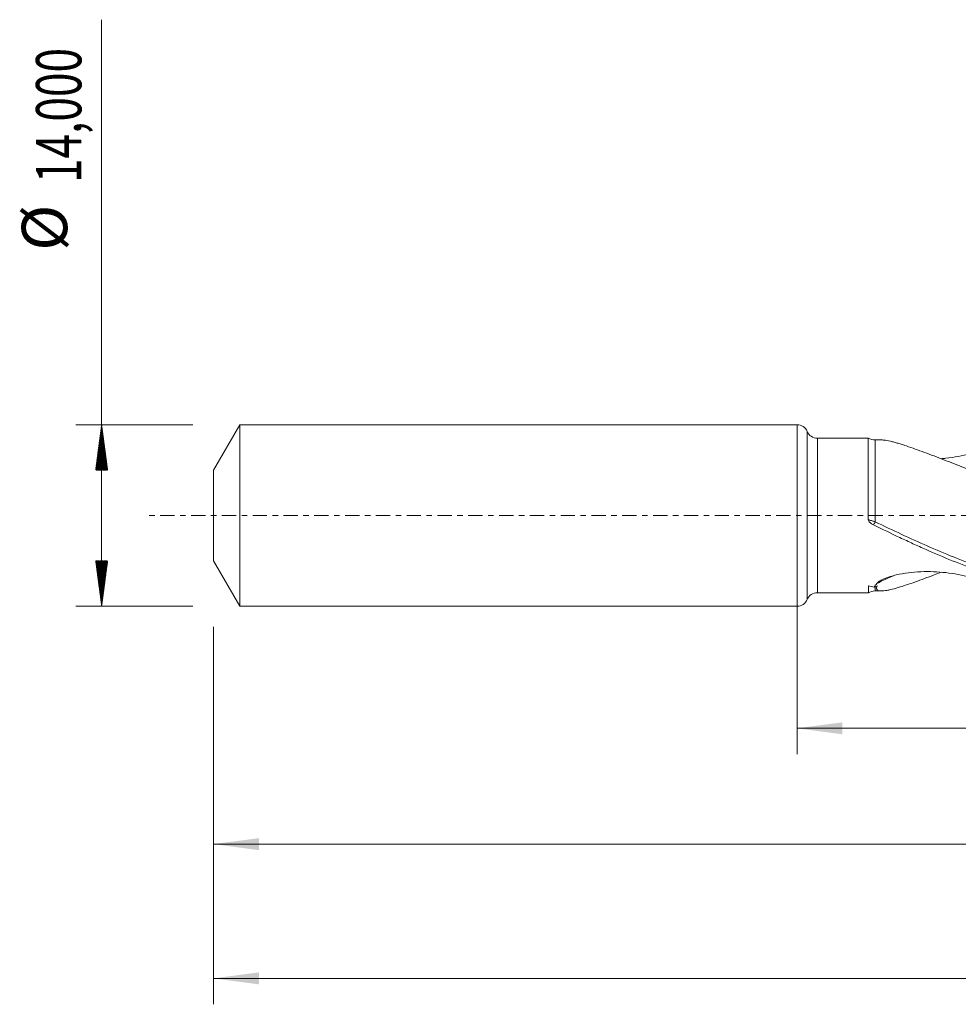
# Model space of a CAD drawing. Units: millimetres. Extents: x -60 to 154, y -38 to 42.
# Drawn here: x -60 to 12, y -38 to 38 of the extents above; entities that cross this region are included whole.
import ezdxf

# ---------------------------------------------------------------- set-up
doc = ezdxf.new("R2010")
doc.units = ezdxf.units.MM
doc.linetypes.add('CENTER', pattern=[47.5, 22, -8.5, 8.5, -8.5])
for name, color, linetype in [('1', 4, 'Continuous'), ('2', 7, 'Continuous'), ('SK1', 4, 'Continuous'), ('SK2', 7, 'Continuous'), ('SK4', 2, 'CENTER')]:
    doc.layers.add(name, color=color, linetype=linetype)
doc.styles.add('iso_b_vert', font='simplex.shx')
doc.dimstyles.get("Standard").update_dxf_attribs({"dimtxt": 0.18, "dimasz": 0.18, "dimexe": 0.18, "dimexo": 0.0625, "dimgap": 0.09, "dimtad": 1, "dimzin": 0, "dimdsep": 52, "dimtxsty": 'Standard', "dimcen": 0.09, "dimadec": 0, "dimazin": 0, "dimtfac": 1, "dimtdec": 4, "dimtofl": 0, "dimtmove": 0, "dimatfit": 3, "dimfxl": 1, "dimtolj": 1, "dimtzin": 0, "dimarcsym": 0})

# ---------------------------------------------------------------- blocks, each defined once
blk = doc.blocks.new('_U0')
at = {"layer": '2', "lineweight": 13}
for p, q in [((0, -1.5875), (0, -18.413398)), ((134.6071, -7.7875), (134.6071, -18.413398)), ((0, -16.413398), (134.6071, -16.413398))]:
    blk.add_line(p, q, dxfattribs=at)
at = {"layer": '2', "lineweight": 18}
for points in [[(0, -16.413398), (3.499998, -15.952615), (3.500002, -16.874182)], [(134.6071, -16.413398), (131.107102, -16.874182), (131.107098, -15.952615)]]:
    blk.add_solid(points, dxfattribs=at)
at = {"layer": '2', "lineweight": 13, "insert": (61.549118, -15.380765), "char_height": 3.5, "attachment_point": 7, "line_spacing_factor": 1.084337, "style": 'iso_b_vert'}
blk.add_mtext('\\W0.7050;134,61', dxfattribs=at)
blk = doc.blocks.new('_U1')
at = {"layer": 'SK2', "lineweight": 13}
for p, q in [((137, -1.5875), (137, -37.692985)), ((-45, -8.5875), (-45, -37.692985)), ((-45, -35.692985), (137, -35.692985))]:
    blk.add_line(p, q, dxfattribs=at)
at = {"layer": 'SK2', "lineweight": 18}
for points in [[(-45, -35.692985), (-41.500002, -35.232202), (-41.499998, -36.153769)], [(137, -35.692985), (133.500002, -36.153769), (133.499998, -35.232202)]]:
    blk.add_solid(points, dxfattribs=at)
at = {"layer": 'SK2', "lineweight": 13, "insert": (39.992401, -34.660352), "char_height": 3.5, "attachment_point": 7, "line_spacing_factor": 1.084337, "style": 'iso_b_vert'}
blk.add_mtext('\\W0.6930;182,00', dxfattribs=at)
blk = doc.blocks.new('_U4')
at = {"layer": 'SK2', "lineweight": 13}
for p, q in [((134.6071, -7.7875), (134.6071, -27.343428)), ((-45, -8.5875), (-45, -27.343428)), ((-45, -25.343428), (134.6071, -25.343428))]:
    blk.add_line(p, q, dxfattribs=at)
at = {"layer": 'SK2', "lineweight": 18}
for points in [[(-45, -25.343428), (-41.500002, -24.882645), (-41.499998, -25.804212)], [(134.6071, -25.343428), (131.107102, -25.804212), (131.107098, -24.882645)]]:
    blk.add_solid(points, dxfattribs=at)
at = {"layer": 'SK2', "lineweight": 13, "insert": (39.233385, -24.310795), "char_height": 3.5, "attachment_point": 7, "line_spacing_factor": 1.084337, "style": 'iso_b_vert'}
blk.add_mtext('\\W0.6822;179,61', dxfattribs=at)

msp = doc.modelspace()

# ---------------------------------------------------------------- hatches: boundary and pattern name
at = {"layer": 'SK2', "lineweight": 13}
h = msp.add_hatch(dxfattribs=at)
h.set_pattern_fill('ANSI31', color=256, scale=0.0062, style=0)
h.paths.add_polyline_path([(-53.625, 7), (-53.164, 3.5), (-54.086, 3.5)])
h = msp.add_hatch(dxfattribs=at)
h.set_pattern_fill('ANSI31', color=256, scale=0.0062, style=0)
h.paths.add_polyline_path([(-53.625, -7), (-54.086, -3.5), (-53.164, -3.5)])

# ---------------------------------------------------------------- linework, layer by layer
at = {"layer": '1', "lineweight": 18}
for p, q in [((0, -7), (0, 7)), ((5.498, 5.968), (1.568, 5.961)), ((6.023, 5.82), (6.023, 5.82)), ((1.568, -5.961), (5.498, -5.968)), ((6.023, -5.82), (6.023, -5.82))]:
    msp.add_line(p, q, dxfattribs=at)
at = {"layer": '1', "lineweight": 13}
for p, q in [((0.783, 6.48), (0.783, -6.48)), ((1.568, 5.961), (1.568, -5.961))]:
    msp.add_line(p, q, dxfattribs=at)
at = {"layer": '1', "lineweight": 18}
for centre, start, end in [((0, 6.15), 22.86406, 90), ((1.566, 6.811), 202.86406, 270.10313), ((1.566, -6.811), 89.89687, 157.13594), ((0, -6.15), 270, 337.13594)]:
    msp.add_arc(centre, 0.85, start, end, dxfattribs=at)
for centre, start_param, end_param in [((6.02, 6.82), -2.116242, -1.56491), ((6.02, -6.82), 1.571586, 2.115467)]:
    msp.add_ellipse(centre, major_axis=(1, 0), ratio=0.999946, start_param=start_param, end_param=end_param, dxfattribs=at)
at = {"layer": '1', "lineweight": 13}
for centre, major_axis, ratio, start_param, end_param in [((5.702, -0.361), (-0.125, -0.273), 0.439436, -1.428297, -1.056356), ((6.022, -0.514), (0.135, 0.268), 0.036179, 1.494646, 2.521438), ((17.086, -66.199), (44.993, 58.772), 0.748423, 0.949115, 0.971384)]:
    msp.add_ellipse(centre, major_axis=major_axis, ratio=ratio, start_param=start_param, end_param=end_param, dxfattribs=at)
at = {"layer": '1', "lineweight": 18}
for points, knots in [([(5.498, 5.967), (5.498, 5.969), (5.498, 5.962), (5.498, 5.901), (5.498, 5.793), (5.497, 5.577), (5.497, 5.53), (5.497, 5.428), (5.497, 5.374), (5.497, 5.201), (5.497, 5.072), (5.497, 4.857), (5.497, 4.781), (5.497, 4.624), (5.497, 4.541), (5.497, 4.286), (5.497, 4.104), (5.497, 3.721), (5.497, 3.519), (5.497, 3.2), (5.497, 3.091), (5.497, 2.869), (5.497, 2.756), (5.497, 2.184), (5.497, 1.704), (5.497, 0.949), (5.497, 0.695), (5.497, 0.187), (5.497, -0.067), (5.497, -0.323)], [0, 0, 0, 0, 0.059221, 0.059221, 0.216018, 0.216018, 0.255217, 0.255217, 0.294416, 0.294416, 0.372814, 0.372814, 0.412013, 0.412013, 0.451212, 0.451212, 0.529611, 0.529611, 0.608009, 0.608009, 0.647208, 0.647208, 0.686407, 0.686407, 0.843204, 0.843204, 0.921602, 0.921602, 1, 1, 1, 1]), ([(6.501, 5.822), (6.53, 5.822), (6.561, 5.821), (6.627, 5.817), (6.663, 5.814), (6.848, 5.793), (7.017, 5.762), (7.292, 5.698), (7.388, 5.674), (7.586, 5.621), (7.687, 5.592), (7.997, 5.501), (8.212, 5.433), (8.656, 5.285), (8.884, 5.206), (9.352, 5.04), (9.592, 4.952), (10.317, 4.682), (10.81, 4.493), (11.813, 4.101), (12.322, 3.898), (13.354, 3.484), (13.877, 3.273), (14.667, 2.953), (14.931, 2.846), (15.462, 2.631), (15.727, 2.522), (15.994, 2.414)], [0, 0, 0, 0, 0.017081, 0.017081, 0.035627, 0.035627, 0.109809, 0.109809, 0.1469, 0.1469, 0.183992, 0.183992, 0.258174, 0.258174, 0.332357, 0.332357, 0.406539, 0.406539, 0.554905, 0.554905, 0.70327, 0.70327, 0.851635, 0.851635, 0.925817, 0.925817, 1, 1, 1, 1]), ([(11.107, 4.374), (11.231, 4.384), (11.354, 4.396), (11.795, 4.446), (12.11, 4.493), (12.735, 4.609), (13.041, 4.677), (13.337, 4.752)], [0, 0, 0, 0, 0.162962, 0.162962, 0.581481, 0.581481, 1, 1, 1, 1]), ([(5.536, -0.448), (5.557, -0.481), (5.583, -0.511), (5.641, -0.565), (5.672, -0.589), (5.768, -0.657), (5.836, -0.695), (5.907, -0.73)], [0, 0, 0, 0, 0.25, 0.25, 0.5, 0.5, 1, 1, 1, 1]), ([(5.907, -0.73), (6.581, -1.059), (7.256, -1.386), (8.268, -1.864), (8.605, -2.021), (9.279, -2.331), (9.616, -2.483), (10.625, -2.931), (11.298, -3.217), (12.644, -3.757), (13.319, -4.012), (14.665, -4.482), (15.337, -4.697), (16.347, -4.986), (16.683, -5.076), (17.357, -5.246), (17.695, -5.325), (18.704, -5.543), (19.376, -5.663), (20.385, -5.804), (20.721, -5.844), (21.395, -5.911), (21.732, -5.938), (22.742, -5.997), (23.414, -6.009), (24.422, -5.985), (24.759, -5.971), (25.432, -5.927), (25.769, -5.899), (26.112, -5.863), (26.118, -5.862), (26.124, -5.861)], [0, 0, 0, 0, 0.09991, 0.09991, 0.149865, 0.149865, 0.19982, 0.19982, 0.29973, 0.29973, 0.39964, 0.39964, 0.49955, 0.49955, 0.549505, 0.549505, 0.59946, 0.59946, 0.699371, 0.699371, 0.749326, 0.749326, 0.799281, 0.799281, 0.899191, 0.899191, 0.949146, 0.949146, 0.999101, 0.999101, 1, 1, 1, 1]), ([(11.118, -4.372), (10.937, -4.443), (10.756, -4.512), (10.329, -4.676), (10.082, -4.769), (9.596, -4.95), (9.357, -5.038), (8.889, -5.205), (8.659, -5.284), (8.212, -5.433), (7.996, -5.501), (7.583, -5.623), (7.386, -5.676), (7.11, -5.74), (7.021, -5.759), (6.853, -5.79), (6.773, -5.802), (6.625, -5.818), (6.557, -5.822), (6.463, -5.821), (6.433, -5.82), (6.378, -5.815), (6.352, -5.811), (6.233, -5.786), (6.17, -5.746), (6.138, -5.666), (6.134, -5.649), (6.13, -5.611), (6.131, -5.591), (6.141, -5.527), (6.158, -5.479), (6.183, -5.426)], [0, 0, 0, 0, 0.074502, 0.074502, 0.177336, 0.177336, 0.280169, 0.280169, 0.383002, 0.383002, 0.485835, 0.485835, 0.588668, 0.588668, 0.640084, 0.640084, 0.691501, 0.691501, 0.742917, 0.742917, 0.768626, 0.768626, 0.794334, 0.794334, 0.897167, 0.897167, 0.922875, 0.922875, 0.948583, 0.948583, 1, 1, 1, 1]), ([(6.151, -5.239), (6.181, -5.202), (6.22, -5.167), (6.309, -5.096), (6.36, -5.062), (6.47, -4.998), (6.529, -4.967), (6.653, -4.908), (6.718, -4.879), (6.919, -4.798), (7.06, -4.75), (7.351, -4.662), (7.502, -4.623), (7.961, -4.516), (8.274, -4.463), (8.907, -4.382), (9.228, -4.355), (9.877, -4.328), (10.2, -4.327), (10.842, -4.351), (11.161, -4.375), (11.795, -4.446), (12.11, -4.493), (12.735, -4.609), (13.041, -4.677), (13.337, -4.752)], [0, 0, 0, 0, 0.03125, 0.03125, 0.0625, 0.0625, 0.09375, 0.09375, 0.125, 0.125, 0.1875, 0.1875, 0.25, 0.25, 0.375, 0.375, 0.5, 0.5, 0.625, 0.625, 0.75, 0.75, 0.875, 0.875, 1, 1, 1, 1]), ([(5.952, -5.521), (5.975, -5.479), (6.004, -5.433), (6.071, -5.339), (6.109, -5.29), (6.151, -5.239)], [0, 0, 0, 0, 0.5, 0.5, 1, 1, 1, 1]), ([(5.508, -5.433), (5.504, -5.46), (5.501, -5.485), (5.498, -5.534), (5.499, -5.558), (5.499, -5.626), (5.499, -5.668), (5.499, -5.781), (5.499, -5.839), (5.499, -5.925), (5.499, -5.952), (5.498, -5.966), (5.498, -5.968), (5.498, -5.968)], [0, 0, 0, 0, 0.075268, 0.075268, 0.150537, 0.150537, 0.301073, 0.301073, 0.602146, 0.602146, 0.903219, 0.903219, 1, 1, 1, 1])]:
    msp.add_open_spline(points, degree=3, knots=knots, dxfattribs=at)
at = {"layer": '1', "lineweight": 13}
for points, knots in [([(6.022, -0.489), (6.022, -0.241), (6.022, 0.007), (6.022, 0.5), (6.022, 0.747), (6.022, 1.482), (6.022, 1.952), (6.022, 2.625), (6.022, 2.846), (6.022, 3.163), (6.022, 3.266), (6.022, 3.469), (6.022, 3.568), (6.022, 4.051), (6.022, 4.389), (6.023, 4.754), (6.023, 4.824), (6.023, 4.959), (6.023, 5.023), (6.023, 5.204), (6.023, 5.416), (6.023, 5.571), (6.023, 5.664), (6.023, 5.692), (6.023, 5.739), (6.023, 5.758), (6.023, 5.802), (6.023, 5.818), (6.023, 5.82)], [0, 0, 0, 0, 0.077474, 0.077474, 0.154949, 0.154949, 0.309898, 0.309898, 0.387372, 0.387372, 0.42611, 0.42611, 0.464847, 0.464847, 0.619796, 0.619796, 0.658533, 0.658533, 0.69727, 0.69727, 0.774745, 0.852219, 0.852219, 0.890957, 0.890957, 0.929694, 0.929694, 1, 1, 1, 1]), ([(6.022, -0.489), (5.943, -0.462), (5.865, -0.437), (5.713, -0.39), (5.637, -0.367), (5.566, -0.346)], [0, 0, 0, 0, 0.5, 0.5, 1, 1, 1, 1]), ([(21.549, -5.723), (20.401, -5.607), (19.258, -5.416), (17.444, -5.002), (16.774, -4.826), (15.764, -4.528), (15.427, -4.423), (14.751, -4.203), (14.412, -4.088), (12.721, -3.49), (11.383, -2.943), (8.709, -1.765), (7.372, -1.134), (6.022, -0.489)], [0, 0, 0, 0, 0.221791, 0.221791, 0.351492, 0.351492, 0.416343, 0.416343, 0.481194, 0.481194, 0.740597, 0.740597, 1, 1, 1, 1]), ([(6.023, -5.82), (6.023, -5.82), (6.023, -5.82), (6.023, -5.82), (6.023, -5.804), (6.023, -5.741), (6.023, -5.695), (6.023, -5.6), (6.023, -5.565), (6.023, -5.518), (6.023, -5.51), (6.023, -5.501)], [0, 0, 0, 0, 0.002953, 0.002953, 0.385917, 0.385917, 0.768882, 0.768882, 0.960364, 0.960364, 1, 1, 1, 1])]:
    msp.add_open_spline(points, degree=3, knots=knots, dxfattribs=at)
at = {"layer": '1', "lineweight": 18}
for points, degree in [([(6.503, 5.822), (6.263, 5.821), (6.023, 5.82)], 2), ([(5.497, -0.323), (5.497, -0.368), (5.513, -0.41), (5.536, -0.448)], 3), ([(5.952, -5.521), (5.804, -5.493), (5.656, -5.464), (5.508, -5.433)], 3), ([(6.183, -5.426), (6.106, -5.458), (6.029, -5.49), (5.952, -5.521)], 3), ([(6.023, -5.82), (6.265, -5.821), (6.506, -5.822)], 2)]:
    msp.add_open_spline(points, degree=degree, dxfattribs=at)
at = {"layer": '1', "lineweight": 13}
msp.add_open_spline([(5.497, -0.323), (5.519, -0.331), (5.542, -0.339), (5.566, -0.346)], degree=3, dxfattribs=at)
at = {"layer": 'SK1', "lineweight": 18}
for p, q in [((-42.979, 7), (-45, 3.5)), ((-42.979, 7), (-42.979, -7)), ((0, 7), (-42.979, 7)), ((0, -7), (0, 7)), ((-45, 3.5), (-45, -3.5)), ((-45, -3.5), (-42.979, -7)), ((-42.979, -7), (0, -7))]:
    msp.add_line(p, q, dxfattribs=at)
at = {"layer": 'SK2', "lineweight": 13}
for p, q in [((-53.625, -7), (-53.625, 38.226)), ((-46.587, 7), (-55.625, 7)), ((-46.587, -7), (-55.625, -7))]:
    msp.add_line(p, q, dxfattribs=at)
at = {"layer": 'SK4', "lineweight": 18, "ltscale": 0.05}
msp.add_line((142, 0), (-50, 0), dxfattribs=at)

# ---------------------------------------------------------------- texts
at = {"layer": 'SK2', "lineweight": 18, "char_height": 3.5, "attachment_point": 7, "rotation": 90, "line_spacing_factor": 1.084337, "style": 'iso_b_vert'}
for s, insert in [('\\W0.7145;14,000', (-55.19, 25.632)), ('%%c', (-55.19, 20.409))]:
    msp.add_mtext(s, dxfattribs=dict(at, insert=insert))

# ---------------------------------------------------------------- dimensions: what is measured, and where the dimension line sits
at = {"layer": '2', "lineweight": 13}
dim = msp.add_linear_dim(base=(134.607, -16.413), p1=(0, 0), p2=(134.607, -6.2), dimstyle='Standard', override={"dimtxt": 3.5, "dimasz": 3.5, "dimexe": 2, "dimexo": 1.5875, "dimgap": 1.75, "dimtad": 1, "dimtih": 1, "dimtoh": 0, "dimdec": 2, "dimlfac": 1, "dimdsep": 44, "dimlunit": 2, "dimpost": '<>', "dimtxsty": 'iso_b_vert', "dimsah": 1, "dimse1": 0, "dimse2": 0, "dimsd1": 0, "dimsd2": 0, "dimclrd": 35, "dimclre": 35, "dimclrt": 35, "dimtol": 0, "dimtm": -0.1, "dimtfac": 1, "dimtdec": 2, "dimtofl": 1, "dimtmove": 0, "dimlwd": 13, "dimlwe": 13}, dxfattribs=at)
dim.commit()
dim.dimension.update_dxf_attribs({"geometry": '_U0', "text_midpoint": (67.304, -16.413)})
at = {"layer": 'SK2', "lineweight": 13}
for base, p2, picture, middle in [((137, -35.693), (137, 0), '_U1', (46, -35.693)), ((134.607, -25.343), (134.607, -6.2), '_U4', (44.804, -25.343))]:
    dim = msp.add_linear_dim(base=base, p1=(-45, -7), p2=p2, dimstyle='Standard', override={"dimtxt": 3.5, "dimasz": 3.5, "dimexe": 2, "dimexo": 1.5875, "dimgap": 1.75, "dimtad": 1, "dimtih": 1, "dimtoh": 0, "dimdec": 2, "dimlfac": 1, "dimdsep": 44, "dimlunit": 2, "dimpost": '<>', "dimtxsty": 'iso_b_vert', "dimsah": 1, "dimse1": 0, "dimse2": 0, "dimsd1": 0, "dimsd2": 0, "dimclrd": 35, "dimclre": 35, "dimclrt": 35, "dimtol": 0, "dimtm": -0.1, "dimtfac": 1, "dimtdec": 2, "dimtofl": 1, "dimtmove": 0, "dimlwd": 13, "dimlwe": 13}, dxfattribs=at)
    dim.commit()
    dim.dimension.update_dxf_attribs({"geometry": picture, "text_midpoint": middle})

doc.saveas('drawing.dxf')
